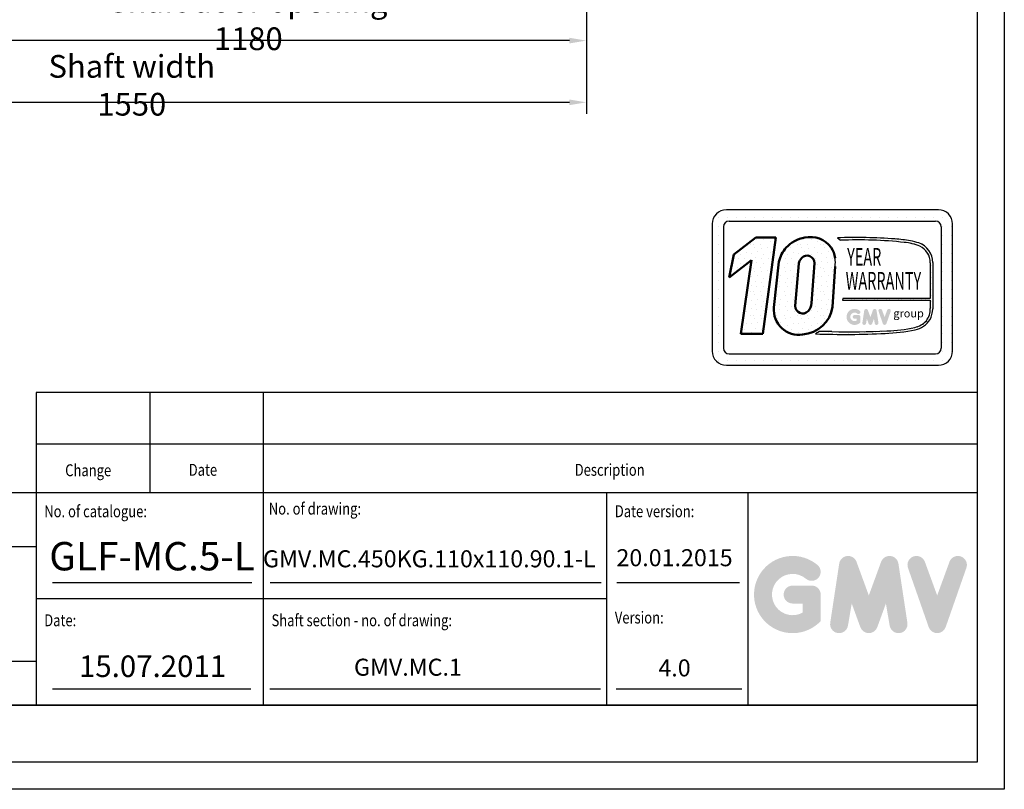
# Model space of a CAD drawing. Units: inches. Extents: x 12002 to 64908, y 12212 to 63079.
# Drawn here: x 28432 to 30165, y 37879 to 39234 of the extents above; entities that cross this region are included whole.
import ezdxf
from ezdxf.enums import TextEntityAlignment as Align

# ---------------------------------------------------------------- set-up
doc = ezdxf.new("R2010")
doc.units = ezdxf.units.IN
doc.header["$MEASUREMENT"] = 0
doc.linetypes.add('CONTINUA', pattern=[0])
for name, color, linetype in [('CARTIGLIO', 7, 'CONTINUA'), ('TESTO', 2, 'Continuous'), ('VANO', 7, 'Continuous')]:
    doc.layers.add(name, color=color, linetype=linetype)
doc.layers.add('QUOTE', color=1, linetype='Continuous', lineweight=15)
doc.styles.add('Gmv', font='ARIAL.TTF')
doc.styles.add('QUOTE', font='romans.shx', dxfattribs={"width": 0.8})
doc.dimstyles.new('GMV', dxfattribs={"dimscale": 10, "dimtxt": 4, "dimasz": 3, "dimexe": 2, "dimexo": 3, "dimgap": 1, "dimtad": 1, "dimdec": 1, "dimdsep": 46, "dimtxsty": 'QUOTE', "dimcen": 0, "dimclrt": 2, "dimadec": 0, "dimazin": 0, "dimtfac": 1, "dimtdec": 1, "dimtmove": 0, "dimatfit": 3, "dimfxl": 1, "dimtvp": 1, "dimtolj": 1, "dimarcsym": 0})
pattern_1 = [(0, (29598.33, 38588.56), (0, 41.472), [0, -41.472]), (0, (29611.6, 38589.39), (0, 41.472), [0, -41.472]), (0, (29604.135, 38598.51), (0, 41.472), [0, -41.472]), (0, (29613.26, 38605.147), (0, 41.472), [0, -41.472]), (0, (29602.476, 38607.636), (0, 41.472), [0, -41.472]), (0, (29605.794, 38617.59), (0, 41.472), [0, -41.472]), (0, (29599.988, 38625.054), (0, 41.472), [0, -41.472]), (0, (29613.26, 38624.225), (0, 41.472), [0, -41.472]), (0, (29623.21, 38625.883), (0, 41.472), [0, -41.472]), (0, (29628.19, 38615.93), (0, 41.472), [0, -41.472]), (0, (29636.483, 38615.1), (0, 41.472), [0, -41.472]), (0, (29636.483, 38600.17), (0, 41.472), [0, -41.472]), (0, (29629.02, 38595.194), (0, 41.472), [0, -41.472]), (0, (29617.406, 38597.683), (0, 41.472), [0, -41.472]), (0, (29624.87, 38605.147), (0, 41.472), [0, -41.472]), (0, (29617.406, 38612.612), (0, 41.472), [0, -41.472]), (0, (29634.824, 38589.39), (0, 41.472), [0, -41.472])]

# ---------------------------------------------------------------- blocks, each defined once
blk = doc.blocks.new('*D5021')
at = {"layer": 'Defpoints', "color": 0}
for p in [(27879.4, 39650.3), (29429.4, 39650.3), (27879.4, 39088.4)]:
    blk.add_point(p, dxfattribs=at)
at = {"layer": 'QUOTE', "color": 0, "lineweight": -2}
for p, q in [((27879.4, 39620.3), (27879.4, 39068.4)), ((29429.4, 39620.3), (29429.4, 39068.4)), ((29399.4, 39088.4), (27909.4, 39088.4))]:
    blk.add_line(p, q, dxfattribs=at)
at = {"layer": 'QUOTE', "color": 0}
for points in [[(27909.4, 39093.4), (27909.4, 39083.4), (27879.4, 39088.4)], [(29399.4, 39083.4), (29399.4, 39093.4), (29429.4, 39088.4)]]:
    blk.add_solid(points, dxfattribs=at)
at = {"layer": 'QUOTE', "color": 2, "insert": (28629.4, 39118.4), "char_height": 40, "attachment_point": 5, "style": 'QUOTE'}
blk.add_mtext('Shaft width \\A1;1550', dxfattribs=at)
blk = doc.blocks.new('*D5085')
at = {"color": 0, "lineweight": -2}
for p, q in [((29429.4, 39560.3), (29429.4, 39177.1)), ((28249.4, 39500.7), (28249.4, 39177.1)), ((29399.4, 39197.1), (28279.4, 39197.1))]:
    blk.add_line(p, q, dxfattribs=at)
at = {"color": 0}
for points in [[(28279.4, 39202.1), (28279.4, 39192.1), (28249.4, 39197.1)], [(29399.4, 39192.1), (29399.4, 39202.1), (29429.4, 39197.1)]]:
    blk.add_solid(points, dxfattribs=at)
at = {"layer": 'Defpoints', "color": 0}
for p in [(29429.4, 39590.3), (28249.4, 39530.7), (28249.4, 39197.1)]:
    blk.add_point(p, dxfattribs=at)
at = {"color": 2, "insert": (28834.4, 39233.7), "char_height": 40, "attachment_point": 5, "style": 'QUOTE'}
blk.add_mtext('Shaft door opening \\A1;1180', dxfattribs=at)

msp = doc.modelspace()

# ---------------------------------------------------------------- hatches: boundary and pattern name
h = msp.add_hatch()
h.set_pattern_fill('DOTS2', color=256, scale=41.472, style=0)
h.set_pattern_definition(pattern_1)
h.paths.add_polyline_path([(29701.48159, 38680.74907), (29739.82085, 38680.74907), (29762.99248, 38850.12319), (29727.44525, 38850.12319), (29688.91313, 38820.27437), (29680.7767, 38779.85255), (29720.10319, 38810.32111)])
h = msp.add_hatch()
h.set_pattern_fill('DOTS2', color=256, scale=41.472, style=0)
h.set_pattern_definition(pattern_1)
h.paths.add_polyline_path([(29759.50639, 38726.86225, 0.4930046839), (29809.85933, 38679.72123, 0.3493587254), (29862.77873, 38728.15712), (29866.92443, 38799.07196, 0.0717377161), (29867.06608, 38814.0139, 0.1135880489), (29860.08736, 38833.05673, 0.2931262297), (29813.65305, 38850.14092, 0.1581829566), (29780.84984, 38832.70946, 0.1106407523), (29767.98, 38807.80205)])
h.paths.add_polyline_path([(29797.00426, 38729.7856), (29803.20255, 38804.73141, -0.1166649731), (29808.35846, 38814.54135, -0.6779291205), (29830.68936, 38805.21117), (29825.65804, 38734.55984, -0.1291997499), (29819.56314, 38720.45542, -0.6685621845)], flags=16)
h = msp.add_hatch()
h.set_pattern_fill('DOTS2', color=256, scale=20.736, style=0)
h.set_pattern_definition([(0, (29597.5, 38588.144), (0, 20.736), [0, -20.736]), (0, (29604.135, 38588.559), (0, 20.736), [0, -20.736]), (0, (29600.402, 38593.12), (0, 20.736), [0, -20.736]), (0, (29604.964, 38596.438), (0, 20.736), [0, -20.736]), (0, (29599.573, 38597.683), (0, 20.736), [0, -20.736]), (0, (29601.232, 38602.66), (0, 20.736), [0, -20.736]), (0, (29598.329, 38606.392), (0, 20.736), [0, -20.736]), (0, (29604.964, 38605.977), (0, 20.736), [0, -20.736]), (0, (29609.94, 38606.806), (0, 20.736), [0, -20.736]), (0, (29612.43, 38601.83), (0, 20.736), [0, -20.736]), (0, (29616.576, 38601.415), (0, 20.736), [0, -20.736]), (0, (29616.576, 38593.95), (0, 20.736), [0, -20.736]), (0, (29612.844, 38591.462), (0, 20.736), [0, -20.736]), (0, (29607.038, 38592.706), (0, 20.736), [0, -20.736]), (0, (29610.77, 38596.438), (0, 20.736), [0, -20.736]), (0, (29607.038, 38600.17), (0, 20.736), [0, -20.736]), (0, (29615.747, 38588.559), (0, 20.736), [0, -20.736])])
h.paths.add_polyline_path([(30007.12258, 38692.10274, -0.0522625924), (29958.13756, 38685.92709, -0.0157616884), (29861.4089, 38684.69842, 0.0027296492), (29839.57612, 38684.75453), (29832.38457, 38680.69756, 0.0208455704), (29955.27196, 38681.41336, 0.0412098112), (30007.92573, 38687.90408, 0.2076152963), (30034.09967, 38705.69334, 0.0987016061), (30038.80934, 38724.6003), (30038.80934, 38806.53552, 0.3290611992), (30014.58861, 38840.71399, 0.0336253704), (29999.63453, 38844.49121, 0.0275145385), (29972.40796, 38847.81928, 0.0266431036), (29871.11102, 38849.87164), (29876.67943, 38845.53016, -0.0368992387), (29988.89193, 38841.72969, -0.0829702551), (30016.38695, 38834.87996, -0.2849406718), (30034.67295, 38806.04073), (30034.67295, 38742.93416), (29880.90714, 38742.93416), (29880.23425, 38740.32031), (30034.67295, 38740.32031), (30034.67295, 38725.28927, -0.1642502171), (30027.73489, 38703.91982, -0.1661498076)])
h = msp.add_hatch(color=256)
h.paths.add_polyline_path([(29911.62511, 38700.83524), (29911.62511, 38710.55566, 0.4287573781), (29908.17637, 38713.83811, 0.0001472212), (29908.17444, 38713.84211), (29901.36743, 38713.84211, 1), (29901.36743, 38707.26921), (29905.0522, 38707.26921), (29905.0522, 38703.95577, -1.9042134634), (29906.22616, 38716.34607), (29906.22616, 38716.34607, 1), (29910.45115, 38721.38121, 2.3147547561)])
h.paths.add_polyline_path([(29915.11705, 38700.20269, 0.9912278492), (29921.60661, 38699.16085), (29922.98171, 38707.26921), (29926.14737, 38698.58482, 0.6998439001), (29932.32279, 38698.58482), (29935.48845, 38707.26921), (29936.86355, 38699.16085, 0.9912278492), (29943.35311, 38700.20269), (29940.06666, 38721.89329, 0.7764552148), (29933.73047, 38722.52895), (29929.23508, 38710.22701), (29924.73969, 38722.52895, 0.7764552148), (29918.40351, 38721.89329)])
h.paths.add_polyline_path([(29949.75316, 38722.52895, 0.9927481584), (29943.56343, 38720.31802), (29943.56344, 38720.31801, 0.0003132327), (29943.5648, 38720.31412, -0.0001907072), (29943.56397, 38720.31649), (29951.14618, 38698.62589, 0.7097744405), (29957.35092, 38698.62589), (29964.93313, 38720.31649, 0.9932437394), (29958.74337, 38722.52739, -0.0001260312), (29958.74394, 38722.52895), (29954.24855, 38710.22701)])
at = {"layer": 'QUOTE'}
h = msp.add_hatch(color=256, dxfattribs=at)
h.paths.add_polyline_path([(29841.70923, 38174.85838), (29841.70923, 38221.61553, 0.4287573781), (29825.12012, 38237.40474, 0.0001472212), (29825.11081, 38237.42403), (29792.36774, 38237.42403, 1), (29792.36774, 38205.80702), (29810.09222, 38205.80702), (29810.09222, 38189.86871, -1.9042134634), (29815.73921, 38249.46856), (29815.73922, 38249.46856, 1), (29836.06223, 38273.68859, 2.3147547561)])
h.paths.add_polyline_path([(29858.50618, 38171.81567, 0.9912278492), (29889.72224, 38166.80422), (29896.33678, 38205.80702), (29911.56423, 38164.03339, 0.6998439001), (29941.26922, 38164.03339), (29956.49667, 38205.80702), (29963.11121, 38166.80422, 0.9912278492), (29994.32727, 38171.81567), (29978.51877, 38276.15178, 0.7764552148), (29948.04046, 38279.20944), (29926.41672, 38220.03468), (29904.79298, 38279.20944, 0.7764552148), (29874.31468, 38276.15178)])
h.paths.add_polyline_path([(30025.11277, 38279.20944, 0.9927481584), (29995.33897, 38268.57444), (29995.33899, 38268.57438, 0.0003132327), (29995.34553, 38268.55568, -0.0001907072), (29995.34155, 38268.56706), (30031.81348, 38164.23095, 0.7097744405), (30061.65953, 38164.23095), (30098.13147, 38268.56706, 0.9932437394), (30068.35751, 38279.20195, -0.0001260312), (30068.36025, 38279.20944), (30046.73651, 38220.03468)])
h = msp.add_hatch(color=256, dxfattribs=at)
h.paths.add_polyline_path([(29841.70923, 38174.85838), (29841.70923, 38221.61553, 0.4287573781), (29825.12012, 38237.40474, 0.0001472212), (29825.11081, 38237.42403), (29792.36774, 38237.42403, 1), (29792.36774, 38205.80702), (29810.09222, 38205.80702), (29810.09222, 38189.86871, -1.9042134634), (29815.73921, 38249.46856), (29815.73922, 38249.46856, 1), (29836.06223, 38273.68859, 2.3147547561)])
h.paths.add_polyline_path([(29858.50618, 38171.81567, 0.9912278492), (29889.72224, 38166.80422), (29896.33678, 38205.80702), (29911.56423, 38164.03339, 0.6998439001), (29941.26922, 38164.03339), (29956.49667, 38205.80702), (29963.11121, 38166.80422, 0.9912278492), (29994.32727, 38171.81567), (29978.51877, 38276.15178, 0.7764552148), (29948.04046, 38279.20944), (29926.41672, 38220.03468), (29904.79298, 38279.20944, 0.7764552148), (29874.31468, 38276.15178)])
h.paths.add_polyline_path([(30025.11277, 38279.20944, 0.9927481584), (29995.33897, 38268.57444), (29995.33899, 38268.57438, 0.0003132327), (29995.34553, 38268.55568, -0.0001907072), (29995.34155, 38268.56706), (30031.81348, 38164.23095, 0.7097744405), (30061.65953, 38164.23095), (30098.13147, 38268.56706, 0.9932437394), (30068.35751, 38279.20195, -0.0001260312), (30068.36025, 38279.20944), (30046.73651, 38220.03468)])

# ---------------------------------------------------------------- linework, layer by layer
for p, q in [((29653.78943, 38885.88446), (29653.78943, 38885.88446)), ((29661.33054, 38885.88446), (29661.33054, 38885.88446)), ((30048.94779, 38899.09997), (29675.69979, 38899.09997)), ((29677.13138, 38885.88446), (29677.13138, 38885.88446)), ((29692.93221, 38885.88446), (29692.93221, 38885.88446)), ((29708.73304, 38885.88446), (29708.73304, 38885.88446)), ((29724.53387, 38885.88446), (29724.53387, 38885.88446)), ((29740.3347, 38885.88446), (29740.3347, 38885.88446)), ((29756.13554, 38885.88446), (29756.13554, 38885.88446)), ((29771.93637, 38885.88446), (29771.93637, 38885.88446)), ((29787.7372, 38885.88446), (29787.7372, 38885.88446)), ((29803.53803, 38885.88446), (29803.53803, 38885.88446)), ((29819.33886, 38885.88446), (29819.33886, 38885.88446)), ((29835.1397, 38885.88446), (29835.1397, 38885.88446)), ((29850.94053, 38885.88446), (29850.94053, 38885.88446)), ((29866.74136, 38885.88446), (29866.74136, 38885.88446)), ((29882.54219, 38885.88446), (29882.54219, 38885.88446)), ((29898.34302, 38885.88446), (29898.34302, 38885.88446)), ((29914.14386, 38885.88446), (29914.14386, 38885.88446)), ((29929.94469, 38885.88446), (29929.94469, 38885.88446)), ((29945.74552, 38885.88446), (29945.74552, 38885.88446)), ((29961.54635, 38885.88446), (29961.54635, 38885.88446)), ((29977.34718, 38885.88446), (29977.34718, 38885.88446)), ((29993.14802, 38885.88446), (29993.14802, 38885.88446)), ((30008.94885, 38885.88446), (30008.94885, 38885.88446)), ((30024.74968, 38885.88446), (30024.74968, 38885.88446)), ((30040.55051, 38885.88446), (30040.55051, 38885.88446)), ((30056.35134, 38885.88446), (30056.35134, 38885.88446)), ((29650.81659, 38874.21677), (29650.81659, 38650.26797)), ((29650.81659, 38870.08362), (29650.81659, 38870.08362)), ((29661.33054, 38870.08362), (29661.33054, 38870.08362)), ((29670.72315, 38869.24013), (29670.72315, 38655.24461)), ((29680.67643, 38879.19341), (30043.97115, 38879.19341)), ((30053.85063, 38870.08362), (30053.85063, 38870.08362)), ((30053.92443, 38869.24013), (30053.92443, 38655.24461)), ((30056.35134, 38870.08362), (30056.35134, 38870.08362)), ((30072.15218, 38870.08362), (30072.15218, 38870.08362)), ((30073.83099, 38650.26797), (30073.83099, 38874.21677)), ((29650.81659, 38854.28279), (29650.81659, 38854.28279)), ((29661.33054, 38854.28279), (29661.33054, 38854.28279)), ((29871.11102, 38849.87164), (29876.67943, 38845.53016)), ((30053.92443, 38854.28279), (30053.92443, 38854.28279)), ((30056.35134, 38854.28279), (30056.35134, 38854.28279)), ((30072.15218, 38854.28279), (30072.15218, 38854.28279)), ((29650.81659, 38838.48196), (29650.81659, 38838.48196)), ((29661.33054, 38838.48196), (29661.33054, 38838.48196)), ((30053.92443, 38838.48196), (30053.92443, 38838.48196)), ((30056.35134, 38838.48196), (30056.35134, 38838.48196)), ((30072.15218, 38838.48196), (30072.15218, 38838.48196)), ((29650.81659, 38822.68113), (29650.81659, 38822.68113)), ((29661.33054, 38822.68113), (29661.33054, 38822.68113)), ((30053.92443, 38822.68113), (30053.92443, 38822.68113)), ((30056.35134, 38822.68113), (30056.35134, 38822.68113)), ((30072.15218, 38822.68113), (30072.15218, 38822.68113)), ((29650.81659, 38806.8803), (29650.81659, 38806.8803)), ((29661.33054, 38806.8803), (29661.33054, 38806.8803)), ((30034.67295, 38806.04073), (30034.67295, 38742.93416)), ((30038.80934, 38806.53552), (30038.80934, 38724.6003)), ((30053.92443, 38806.8803), (30053.92443, 38806.8803)), ((30056.35134, 38806.8803), (30056.35134, 38806.8803)), ((30072.15218, 38806.8803), (30072.15218, 38806.8803)), ((29650.81659, 38791.07946), (29650.81659, 38791.07946)), ((29661.33054, 38791.07946), (29661.33054, 38791.07946)), ((30053.92443, 38791.07946), (30053.92443, 38791.07946)), ((30056.35134, 38791.07946), (30056.35134, 38791.07946)), ((30072.15218, 38791.07946), (30072.15218, 38791.07946)), ((29650.81659, 38775.27863), (29650.81659, 38775.27863)), ((29661.33054, 38775.27863), (29661.33054, 38775.27863)), ((30053.92443, 38775.27863), (30053.92443, 38775.27863)), ((30056.35134, 38775.27863), (30056.35134, 38775.27863)), ((30072.15218, 38775.27863), (30072.15218, 38775.27863)), ((29650.81659, 38759.4778), (29650.81659, 38759.4778)), ((29661.33054, 38759.4778), (29661.33054, 38759.4778)), ((30053.92443, 38759.4778), (30053.92443, 38759.4778)), ((30056.35134, 38759.4778), (30056.35134, 38759.4778)), ((30072.15218, 38759.4778), (30072.15218, 38759.4778)), ((29650.81659, 38743.67697), (29650.81659, 38743.67697)), ((29650.81659, 38727.87614), (29650.81659, 38727.87614)), ((29661.33054, 38743.67697), (29661.33054, 38743.67697)), ((29661.33054, 38727.87614), (29661.33054, 38727.87614)), ((29880.90714, 38742.93416), (29880.23425, 38740.32031)), ((29880.23425, 38740.32031), (30034.67295, 38740.32031)), ((30034.67295, 38742.93416), (29880.90714, 38742.93416)), ((30034.67295, 38740.32031), (30034.67295, 38725.28927)), ((30053.92443, 38743.67697), (30053.92443, 38743.67697)), ((30053.92443, 38727.87614), (30053.92443, 38727.87614)), ((30056.35134, 38743.67697), (30056.35134, 38743.67697)), ((30056.35134, 38727.87614), (30056.35134, 38727.87614)), ((30072.15218, 38743.67697), (30072.15218, 38743.67697)), ((30072.15218, 38727.87614), (30072.15218, 38727.87614)), ((29650.81659, 38712.0753), (29650.81659, 38712.0753)), ((29661.33054, 38712.0753), (29661.33054, 38712.0753)), ((30053.92443, 38712.0753), (30053.92443, 38712.0753)), ((30056.35134, 38712.0753), (30056.35134, 38712.0753)), ((30072.15218, 38712.0753), (30072.15218, 38712.0753)), ((29650.81659, 38696.27447), (29650.81659, 38696.27447)), ((29661.33054, 38696.27447), (29661.33054, 38696.27447)), ((30053.92443, 38696.27447), (30053.92443, 38696.27447)), ((30056.35134, 38696.27447), (30056.35134, 38696.27447)), ((30072.15218, 38696.27447), (30072.15218, 38696.27447)), ((29650.81659, 38680.47364), (29650.81659, 38680.47364)), ((29661.33054, 38680.47364), (29661.33054, 38680.47364)), ((29839.57612, 38684.75453), (29832.38457, 38680.69756)), ((30053.92443, 38680.47364), (30053.92443, 38680.47364)), ((30056.35134, 38680.47364), (30056.35134, 38680.47364)), ((30072.15218, 38680.47364), (30072.15218, 38680.47364)), ((29650.81659, 38664.67281), (29650.81659, 38664.67281)), ((29661.33054, 38664.67281), (29661.33054, 38664.67281)), ((30053.92443, 38664.67281), (30053.92443, 38664.67281)), ((30056.35134, 38664.67281), (30056.35134, 38664.67281)), ((30072.15218, 38664.67281), (30072.15218, 38664.67281)), ((29650.95408, 38648.87198), (29650.95408, 38648.87198)), ((29661.33054, 38648.87198), (29661.33054, 38648.87198)), ((29680.67643, 38645.29133), (30043.97115, 38645.29133)), ((30051.55526, 38648.87198), (30051.55526, 38648.87198)), ((30056.35134, 38648.87198), (30056.35134, 38648.87198)), ((30072.15218, 38648.87198), (30072.15218, 38648.87198)), ((29657.77787, 38633.07114), (29657.77787, 38633.07114)), ((29661.33054, 38633.07114), (29661.33054, 38633.07114)), ((29675.69979, 38625.38477), (30048.94779, 38625.38477)), ((29677.13138, 38633.07114), (29677.13138, 38633.07114)), ((29692.93221, 38633.07114), (29692.93221, 38633.07114)), ((29708.73304, 38633.07114), (29708.73304, 38633.07114)), ((29724.53387, 38633.07114), (29724.53387, 38633.07114)), ((29740.3347, 38633.07114), (29740.3347, 38633.07114)), ((29756.13554, 38633.07114), (29756.13554, 38633.07114)), ((29771.93637, 38633.07114), (29771.93637, 38633.07114)), ((29787.7372, 38633.07114), (29787.7372, 38633.07114)), ((29803.53803, 38633.07114), (29803.53803, 38633.07114)), ((29819.33886, 38633.07114), (29819.33886, 38633.07114)), ((29835.1397, 38633.07114), (29835.1397, 38633.07114)), ((29850.94053, 38633.07114), (29850.94053, 38633.07114)), ((29866.74136, 38633.07114), (29866.74136, 38633.07114)), ((29882.54219, 38633.07114), (29882.54219, 38633.07114)), ((29898.34302, 38633.07114), (29898.34302, 38633.07114)), ((29914.14386, 38633.07114), (29914.14386, 38633.07114)), ((29929.94469, 38633.07114), (29929.94469, 38633.07114)), ((29945.74552, 38633.07114), (29945.74552, 38633.07114)), ((29961.54635, 38633.07114), (29961.54635, 38633.07114)), ((29977.34718, 38633.07114), (29977.34718, 38633.07114)), ((29993.14802, 38633.07114), (29993.14802, 38633.07114)), ((30008.94885, 38633.07114), (30008.94885, 38633.07114)), ((30024.74968, 38633.07114), (30024.74968, 38633.07114)), ((30040.55051, 38633.07114), (30040.55051, 38633.07114)), ((30056.35134, 38633.07114), (30056.35134, 38633.07114))]:
    msp.add_line(p, q)
at = {"lineweight": 50}
for p, q in [((29688.91313, 38820.27437), (29727.44525, 38850.12319)), ((29727.44525, 38850.12319), (29762.99248, 38850.12319)), ((29762.99248, 38850.12319), (29739.82085, 38680.74907)), ((29680.7767, 38779.85255), (29688.91313, 38820.27437)), ((29720.10319, 38810.32111), (29680.7767, 38779.85255)), ((29701.48159, 38680.74907), (29720.10319, 38810.32111)), ((29767.98, 38807.80205), (29759.50639, 38726.86225)), ((29797.00426, 38729.7856), (29803.20255, 38804.73141)), ((29825.65804, 38734.55984), (29830.68936, 38805.21117)), ((29866.92443, 38799.07196), (29862.77873, 38728.15712)), ((29739.82085, 38680.74907), (29701.48159, 38680.74907))]:
    msp.add_line(p, q, dxfattribs=at)
for centre, radius, start, end in [((29675.69979, 38874.21677), 24.8832, 90, 180), ((30048.94779, 38874.21677), 24.8832, 0, 90), ((29680.67643, 38869.24013), 9.95328, 90, 180), ((30043.97115, 38869.24013), 9.95328, 0, 90), ((29902.51525, 37899.02148), 951.36862, 85.78694509, 91.89165044), ((29907.07174, 38084.40214), 761.73457, 83.83379308, 92.28664072), ((29955.80495, 38598.95901), 249.4135, 79.87882428, 86.18310143), ((29982.14242, 38756.02912), 85.96594, 66.52493063, 85.49685738), ((29979.06022, 38731.54675), 114.80311, 71.97256024, 79.676025), ((30003.54403, 38807.2159), 35.27187, 358.89472246, 71.75220037), ((30002.28149, 38805.71926), 32.39306, 0.56862661, 64.18625856), ((29815.1918, 38807.03403), 52.34175, 351.25037778, 7.66333444), ((29999.55566, 38724.87986), 35.11968, 323.35770939, 0.66794636), ((29989.03187, 38726.95965), 49.83336, 334.73861307, 357.28632418), ((30000.13881, 38728.16974), 36.73693, 280.95874384, 318.69276915), ((30000.51509, 38726.95754), 39.75035, 280.74449191, 327.65990843), ((29885.24738, 40154.19803), 1474.44841, 267.94535698, 272.72211799), ((29845.35319, 36685.14551), 1999.61736, 89.53994498, 90.16553294), ((29890.28977, 40219.16853), 1534.74188, 268.92174068, 272.53375448), ((29942.28967, 39003.54125), 322.38939, 272.30786545, 281.74711751), ((29953.16933, 38922.69654), 236.82157, 271.20208304, 283.16889955), ((29675.69979, 38650.26797), 24.8832, 180, 270), ((29680.67643, 38655.24461), 9.95328, 180, 270), ((30043.97115, 38655.24461), 9.95328, 270, 0), ((30048.94779, 38650.26797), 24.8832, 270, 0)]:
    msp.add_arc(centre, radius, start, end)
for centre, radius, start, end in [((29824.11163, 38790.87864), 60.17807, 100.00848358, 135.96343554), ((29823.55149, 38805.39894), 45.82383, 37.12585192, 102.4748315), ((29830.00587, 38791.53149), 64.12442, 140.04712258, 165.30140037), ((29822.20544, 38808.37379), 45.2138, 7.16592184, 33.08728479), ((29826.51599, 38798.73824), 24.07144, 138.96585377, 165.58317102), ((29817.66452, 38805.42598), 13.02662, 359.05512968, 135.59308334), ((29810.21314, 38729.7856), 13.20889, 180, 315.06075983), ((29805.88884, 38737.18617), 57.60194, 273.95252826, 350.98175662), ((29795.77427, 38739.10432), 30.22733, 321.90588773, 351.35316204), ((29802.77763, 38722.61939), 43.47876, 174.39988921, 279.37394189)]:
    msp.add_arc(centre, radius, start, end, dxfattribs=at)
at = {"layer": 'CARTIGLIO'}
for p, q in [((30164.85739, 41934.63205), (30164.85739, 37878.63205)), ((30116.85739, 41886.63205), (30116.85739, 37926.63205)), ((30116.85739, 38026.63205), (27337.65739, 38026.63205)), ((27337.65739, 38026.63205), (30116.85739, 38026.63205)), ((27337.65739, 38026.63205), (30116.85739, 38026.63205)), ((30116.85739, 38026.63205), (27337.65739, 38026.63205)), ((27337.65739, 38026.63205), (30116.85739, 38026.63205)), ((27337.65739, 38026.63205), (30116.85739, 38026.63205)), ((30116.85739, 37926.63205), (27337.65739, 37926.63205)), ((30116.85739, 37926.63205), (27337.65739, 37926.63205)), ((30116.85739, 37926.63205), (27337.65739, 37926.63205)), ((30116.85739, 37926.63205), (27337.65739, 37926.63205)), ((30164.85739, 37878.63205), (27289.65739, 37878.63205)), ((30164.85739, 37878.63205), (27289.65739, 37878.63205))]:
    msp.add_line(p, q, dxfattribs=at)
at = {"layer": 'TESTO', "color": 4}
for p, q in [((28489.65739, 38242.63205), (28840.46548, 38242.63205)), ((28873.09614, 38242.63205), (29455.21696, 38242.63205)), ((29482.68449, 38242.63205), (29698.82583, 38242.63205)), ((28489.65739, 38055.43205), (28838.78886, 38055.43205)), ((28872.33657, 38055.43205), (29454.45739, 38055.43205)), ((29481.92492, 38055.43205), (29702.92228, 38055.43205))]:
    msp.add_line(p, q, dxfattribs=at)
at = {"layer": 'VANO'}
for p, q in [((30116.85739, 38577.52147), (28460.85739, 38577.52147)), ((30116.85739, 38577.52147), (28460.85739, 38577.52147)), ((28460.85739, 38577.52147), (28460.85739, 38486.30508)), ((28460.85739, 38577.52147), (28460.85739, 38486.30508)), ((28660.85739, 38577.52147), (28660.85739, 38486.30508)), ((28660.85739, 38577.52147), (28660.85739, 38486.30508)), ((28860.85739, 38577.52147), (28860.85739, 38486.30508)), ((28860.85739, 38577.52147), (28860.85739, 38486.30508)), ((30116.85739, 38486.30508), (28460.85739, 38486.30508)), ((30116.85739, 38486.30508), (28460.85739, 38486.30508)), ((28460.85739, 38486.30508), (28460.85739, 38401.03205)), ((28460.85739, 38486.30508), (28460.85739, 38401.03205)), ((28660.85739, 38486.30508), (28660.85739, 38401.03205)), ((28660.85739, 38486.30508), (28660.85739, 38401.03205)), ((28860.85739, 38486.30508), (28860.85739, 38401.03205)), ((28860.85739, 38486.30508), (28860.85739, 38401.03205)), ((30116.85739, 38401.03205), (27337.65739, 38401.03205)), ((30116.85739, 38401.03205), (27337.65739, 38401.03205)), ((28460.85739, 38401.03205), (28460.85739, 38026.63205)), ((28460.85739, 38401.03205), (28460.85739, 38026.63205)), ((28860.85739, 38401.03205), (28860.85739, 38026.63205)), ((28860.85739, 38401.03205), (28860.85739, 38026.63205)), ((29464.99388, 38401.03205), (29464.99388, 38026.63205)), ((29464.99388, 38401.03205), (29464.99388, 38026.63205)), ((29713.65739, 38401.03205), (29713.65739, 38026.63205)), ((29713.65739, 38401.03205), (29713.65739, 38026.63205)), ((28460.85739, 38305.86275), (27337.65739, 38305.86275)), ((28460.85739, 38305.86275), (27337.65739, 38305.86275)), ((29464.99388, 38213.83205), (28460.85739, 38213.83205)), ((27337.65739, 38104.36127), (28460.85739, 38104.36127)), ((27337.65739, 38104.36127), (28460.85739, 38104.36127))]:
    msp.add_line(p, q, dxfattribs=at)

# ---------------------------------------------------------------- texts
at = {"style": 'Gmv', "width": 0.6}
for s, p in [('YEAR', (29918.311, 38812.30979)), ('WARRANTY', (29952.17088, 38770.1198))]:
    msp.add_text(s, height=31.104, dxfattribs=at).set_placement(p, align=Align.MIDDLE)
at = {"style": 'Gmv'}
msp.add_text('group', height=14.108774, dxfattribs=at).set_placement((29996.41844, 38714.95036), align=Align.MIDDLE)
at = {"layer": 'TESTO', "color": 4, "style": 'QUOTE', "width": 0.8}
for s, p in [('Change', (28512.14602, 38429.99053)), ('Date', (28729.56321, 38430.76333)), ('Description', (29408.81442, 38430.76333)), ('No. of catalogue:', (28475.25739, 38357.71946)), ('No. of drawing:', (28870.45409, 38362.40696)), ('Date version:', (29479.39388, 38357.83205)), ('Version:', (29479.39388, 38170.63205)), ('Date:', (28475.25739, 38165.7938)), ('Shaft section - no. of drawing:', (28875.25739, 38165.7938))]:
    msp.add_text(s, height=21, dxfattribs=at).set_placement(p)
at = {"layer": 'TESTO', "color": 2, "attachment_point": 5, "style": 'QUOTE'}
for s, insert, char_height, width in [('\\fTahoma|b0|i0;\\H1.315789x;\\T1;\\W1;GLF-MC.5-L', (28665.06143, 38289.1824), 38, 94.9014686), (' GMV.MC.450KG.110x110.90.1-L\\P', (29148.27314, 38280.69701), 30, 654.2694539), ('20.01.2015', (29584.50429, 38282.60255), 30, 241.6528357), ('15.07.2011', (28665.91407, 38090.41793), 38, 418.65), ('GMV.MC.1', (29115.30518, 38089.78455), 30, 444.1802), ('4.0', (29584.50429, 38088.54619), 30, 241.6528357)]:
    msp.add_mtext(s, dxfattribs=dict(at, insert=insert, char_height=char_height, width=width))

# ---------------------------------------------------------------- dimensions: what is measured, and where the dimension line sits
at = {"color": 6}
dim = msp.add_linear_dim(base=(28249.37296, 39197.07586), p1=(29429.37296, 39590.34147), p2=(28249.37296, 39530.66002), angle=180, text='Shaft door opening <>', dimstyle='GMV', dxfattribs=at)
dim.commit()
dim.dimension.update_dxf_attribs({"geometry": '*D5085', "text_midpoint": (28834.37321, 39197.07586), "dimtype": 160})
at = {"layer": 'QUOTE'}
dim = msp.add_linear_dim(base=(27879.37321, 39088.44988), p1=(29429.37321, 39650.34147), p2=(27879.37321, 39650.34147), angle=180, text='Shaft width <>', dimstyle='GMV', dxfattribs=at)
dim.commit()
dim.dimension.update_dxf_attribs({"geometry": '*D5021', "text_midpoint": (28629.37321, 39088.44988), "dimtype": 160})

doc.saveas('drawing.dxf')
